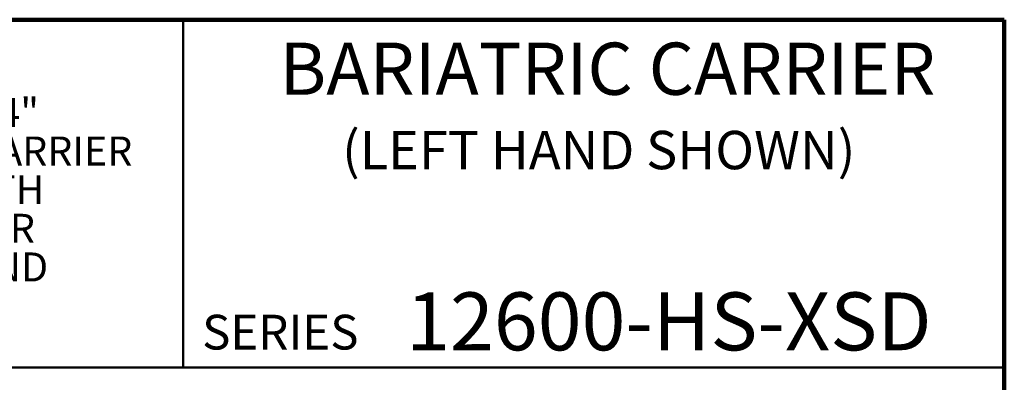
# Model space of a CAD drawing. Units: inches. Extents: x 0.2 to 8.4, y 0.1 to 10.9.
# Drawn here: x 4.9 to 8.4, y 9.6 to 10.9 of the extents above; entities that cross this region are included whole.
import ezdxf

# ---------------------------------------------------------------- set-up
doc = ezdxf.new("R2010")
doc.units = ezdxf.units.IN
doc.header["$MEASUREMENT"] = 0
doc.styles.add('SLDTEXTSTYLE0', font='TXT', dxfattribs={"width": 0.605})

# ---------------------------------------------------------------- blocks, each defined once
blk = doc.blocks.new('SW_NOTE_1')
at = {"color": 0, "linetype": 'Continuous', "lineweight": 18, "char_height": 0.104167, "attachment_point": 1, "style": 'SLDTEXTSTYLE0'}
for s, insert in [('JOSAM 12600-HS-XSD SERIES COATED CAST IRON HORIZONTAL 4"', (0, 0.1343)), ('HUB & SPIGOT FITTING WITH 2" NO-HUB VENT & ADJUSTABLE CARRIER', (0, -0.0046)), ('BODY, INVERTIBLE FOR SIPHON JET OR BLOWOUT CLOSETS, WITH', (0, -0.1435)), ('ABS EXTENSION WITH INTEGRAL TEST CAP, PYLON FEET, ANCHOR', (0, -0.2824)), ('FOOT, ANGLE SUPPORT, THREADED ROD, PLATED HARDWARE AND', (0, -0.4213))]:
    blk.add_mtext(s, dxfattribs=dict(at, insert=insert))

msp = doc.modelspace()

# ---------------------------------------------------------------- linework, layer by layer
at = {"color": 7, "linetype": 'Continuous', "lineweight": 100}
for p, q in [((8.3984375, 10.9375), (0.3984375, 10.9375)), ((8.3984375, 0.0625), (8.3984375, 10.9375))]:
    msp.add_line(p, q, dxfattribs=at)
at = {"color": 7, "linetype": 'Continuous', "lineweight": 50}
for p, q in [((5.4453125, 10.9375), (5.4453125, 9.6875)), ((0.3984375, 9.6875), (8.3984375, 9.6875))]:
    msp.add_line(p, q, dxfattribs=at)

# ---------------------------------------------------------------- block references
at = {"color": 7, "linetype": 'Continuous', "lineweight": 18}
msp.add_blockref('SW_NOTE_1', (0.55618448, 10.52227144), dxfattribs=at)

# ---------------------------------------------------------------- texts
at = {"color": 7, "linetype": 'Continuous', "lineweight": 18, "attachment_point": 2, "style": 'SLDTEXTSTYLE0'}
for s, insert, char_height in [('BARIATRIC CARRIER', (6.97134062, 10.8551068), 0.1875), ('(LEFT HAND SHOWN)', (6.93976535, 10.53799352), 0.1377952756), ('12600-HS-XSD', (7.19206835, 9.9574813), 0.2083333333)]:
    msp.add_mtext(s, dxfattribs=dict(at, insert=insert, char_height=char_height))
at = {"color": 7, "linetype": 'Continuous', "lineweight": 0, "insert": (5.51315873, 9.8771275), "char_height": 0.125, "attachment_point": 1, "style": 'SLDTEXTSTYLE0'}
msp.add_mtext('SERIES', dxfattribs=at)

doc.saveas('drawing.dxf')
